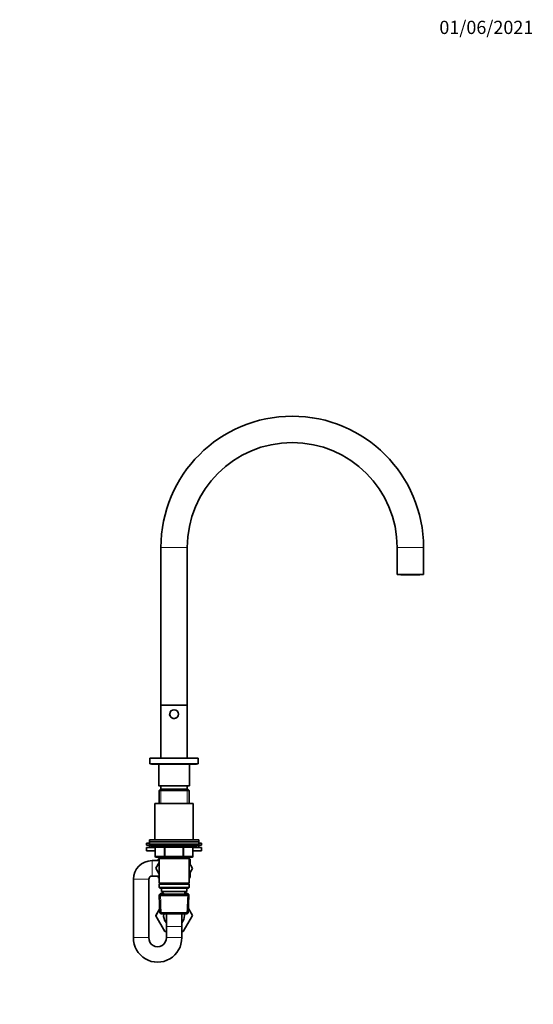
# Model space of a CAD drawing. Units: millimetres. Extents: x 0 to 1478, y 0 to 1759.
# Drawn here: x 1010 to 1478, y 863 to 1758 of the extents above; entities that cross this region are included whole.
import ezdxf
from ezdxf import colors
from ezdxf.entities.mleader import LeaderData, LeaderLine
from ezdxf.math import Vec2, Vec3

# ---------------------------------------------------------------- set-up
doc = ezdxf.new("R2010")
doc.units = ezdxf.units.MM
doc.layers.add('DV4_Défaut', color=7, linetype='Continuous')
doc.layers.add('Défaut', color=7, linetype='Continuous')

# ---------------------------------------------------------------- blocks, each defined once
blk = doc.blocks.new('_DOT')
at = {"color": 0}
blk.add_line((0, 0), (-1, 0), dxfattribs=at)
at = {"color": 0, "const_width": 0.333}
blk.add_lwpolyline([(-0.1665, 0, 1), (0.1665, 0, 1)], format="xyb", close=True, dxfattribs=at)
blk = doc.blocks.new('SE3')
at = {"layer": 'DV4_Défaut', "color": 7, "linetype": 'Continuous', "lineweight": 18}
for p, q in [((1139, 1277.95), (1163, 1277.95)), ((1354, 1277.95), (1378, 1277.95)), ((1137, 1061.75), (1165, 1061.75)), ((1138.95, 1058.45), (1138.95, 1045.45)), ((1163.06, 1058.45), (1163.06, 1045.45)), ((1172, 1007.45), (1130, 1007.45)), ((1133.97, 1005.45), (1133.84, 1005.45)), ((1142.06, 1005.45), (1133.97, 1005.45)), ((1133.97, 1005.45), (1133.97, 997.45)), ((1142.92, 1005.45), (1142.06, 1005.45)), ((1142.06, 997.45), (1142.06, 1005.45)), ((1142.92, 1005.45), (1142.92, 1006.45)), ((1159.09, 1005.45), (1142.92, 1005.45)), ((1142.92, 1005.45), (1142.92, 997.45)), ((1159.09, 1005.45), (1159.09, 1006.45)), ((1159.09, 1005.45), (1159.95, 1005.45)), ((1159.09, 997.45), (1159.09, 1005.45)), ((1168.04, 1005.45), (1159.95, 1005.45)), ((1159.95, 1005.45), (1159.95, 997.45)), ((1168.04, 1005.45), (1168.17, 1005.45)), ((1168.04, 997.45), (1168.04, 1005.45)), ((1131, 979.45), (1131, 993.45)), ((1133.97, 997.45), (1133.84, 997.45)), ((1133.97, 997.45), (1142.06, 997.45)), ((1138.95, 996.45), (1138.95, 995.45)), ((1142.06, 997.45), (1142.92, 997.45)), ((1142.92, 997.45), (1159.09, 997.45)), ((1142.92, 996.45), (1142.92, 997.45)), ((1159.09, 997.45), (1159.95, 997.45)), ((1159.09, 997.45), (1159.09, 996.45)), ((1159.95, 997.45), (1168.04, 997.45)), ((1163.06, 996.45), (1163.06, 995.45)), ((1168.04, 997.45), (1168.17, 997.45)), ((1128, 976.45), (1114, 976.45)), ((1138.64, 961.82), (1138.57, 963.41)), ((1139.35, 944.99), (1138.57, 962.91)), ((1141.55, 963), (1141.45, 965.45)), ((1160.46, 963), (1160.56, 965.45)), ((1162.66, 944.99), (1163.44, 962.91)), ((1163.37, 961.82), (1163.44, 963.41)), ((1144, 933.45), (1158, 933.45)), ((1128, 923.45), (1114, 923.45)), ((1144, 923.45), (1158, 923.45))]:
    blk.add_line(p, q, dxfattribs=at)
at = {"layer": 'DV4_Défaut', "color": 7, "linetype": 'Continuous', "lineweight": 35}
for p, q in [((1139, 1277.95), (1139, 1134.65)), ((1163, 1134.65), (1163, 1277.95)), ((1354, 1277.95), (1354, 1253.45)), ((1378, 1253.45), (1378, 1277.95)), ((1354, 1253.45), (1378, 1253.45)), ((1357.5, 1253.45), (1357.5, 1253.25)), ((1357.5, 1253.25), (1374.5, 1253.25)), ((1374.5, 1253.25), (1374.5, 1253.45)), ((1139, 1134.65), (1163, 1134.65)), ((1139, 1134.65), (1139, 1086.65)), ((1163, 1086.65), (1163, 1134.65)), ((1129, 1086.45), (1173, 1086.45)), ((1129, 1086.45), (1129, 1081.45)), ((1139, 1086.65), (1163, 1086.65)), ((1139, 1086.65), (1139, 1086.45)), ((1142, 1086.65), (1142, 1086.45)), ((1160, 1086.45), (1160, 1086.65)), ((1163, 1086.45), (1163, 1086.65)), ((1173, 1081.45), (1173, 1086.45)), ((1129, 1081.45), (1173, 1081.45)), ((1130.5, 1081.45), (1130.5, 1081.05)), ((1130.5, 1081.05), (1171.5, 1081.05)), ((1137, 1081.05), (1137, 1061.75)), ((1165, 1061.75), (1165, 1081.05)), ((1171.5, 1081.05), (1171.5, 1081.45)), ((1137.3, 1061.45), (1164.7, 1061.45)), ((1138.6, 1058.45), (1137.4, 1057.25)), ((1137.4, 1057.25), (1164.6, 1057.25)), ((1137.4, 1057.25), (1137.4, 1045.45)), ((1163.4, 1058.45), (1138.6, 1058.45)), ((1139, 1061.45), (1139, 1058.45)), ((1163, 1058.45), (1163, 1061.45)), ((1164.6, 1057.25), (1163.4, 1058.45)), ((1164.6, 1045.45), (1164.6, 1057.25)), ((1133.5, 1045.45), (1168.5, 1045.45)), ((1133.5, 1045.45), (1133.5, 1012.45)), ((1168.5, 1012.45), (1168.5, 1045.45)), ((1128.5, 1012.45), (1173.5, 1012.45)), ((1128.5, 1012.45), (1128.5, 1010.45)), ((1173.5, 1010.45), (1173.5, 1012.45)), ((1126, 1009.4), (1128.5, 1009.4)), ((1126, 1009.4), (1126, 1007.4)), ((1126, 1007.4), (1130.01, 1007.4)), ((1133.84, 1005.4), (1126, 1005.4)), ((1126, 1005.4), (1126, 1002.4)), ((1133.84, 1002.4), (1126, 1002.4)), ((1128.5, 1010.45), (1173.5, 1010.45)), ((1128.5, 1010.45), (1173.5, 1010.45)), ((1128.5, 1010.45), (1128.5, 1008.45)), ((1128.5, 1008.45), (1173.5, 1008.45)), ((1128.5, 1007.4), (1128.5, 1005.4)), ((1130, 1008.45), (1130, 1007.45)), ((1131, 1006.45), (1171, 1006.45)), ((1133.84, 1005.45), (1133.84, 997.45)), ((1168.17, 997.45), (1168.17, 1005.45)), ((1176, 1005.4), (1168.17, 1005.4)), ((1176, 1002.4), (1168.17, 1002.4)), ((1172, 1007.45), (1172, 1008.45)), ((1172, 1007.4), (1176, 1007.4)), ((1173.5, 1008.45), (1173.5, 1010.45)), ((1173.5, 1009.4), (1176, 1009.4)), ((1173.5, 1005.4), (1173.5, 1007.4)), ((1176, 1007.4), (1176, 1009.4)), ((1176, 1002.4), (1176, 1005.4)), ((1137.4, 993.45), (1131, 993.45)), ((1142.92, 996.45), (1134.84, 996.45)), ((1136.5, 994.82), (1137.4, 995.34)), ((1136.5, 993.45), (1136.5, 994.82)), ((1137.4, 996.45), (1137.4, 995.45)), ((1137.4, 995.45), (1137.4, 972.95)), ((1137.4, 995.45), (1164.6, 995.45)), ((1159.09, 996.45), (1142.92, 996.45)), ((1167.17, 996.45), (1159.09, 996.45)), ((1164.6, 995.45), (1164.6, 996.45)), ((1164.6, 972.95), (1164.6, 995.45)), ((1164.6, 995.34), (1165.5, 994.82)), ((1165.5, 994.82), (1165.5, 990.3)), ((1137.4, 991.89), (1134.26, 986.45)), ((1134.26, 986.45), (1137.4, 981.01)), ((1167.73, 986.42), (1164.6, 991.88)), ((1164.6, 981.01), (1167.73, 986.42)), ((1114, 976.45), (1114, 923.45)), ((1128, 923.45), (1128, 976.45)), ((1131, 979.45), (1137.4, 979.45)), ((1136.5, 978.04), (1136.5, 979.45)), ((1137.4, 977.52), (1136.5, 978.04)), ((1165.5, 978.08), (1164.6, 977.56)), ((1165.5, 982.57), (1165.5, 978.08)), ((1164.6, 972.95), (1137.4, 972.95)), ((1137.4, 972.95), (1137.9, 972.45)), ((1137.9, 972.45), (1137.4, 971.95)), ((1137.4, 971.95), (1164.6, 971.95)), ((1137.4, 971.95), (1137.4, 968.95)), ((1164.6, 968.95), (1137.4, 968.95)), ((1137.4, 968.95), (1137.9, 968.45)), ((1137.9, 972.45), (1164.1, 972.45)), ((1137.9, 968.45), (1164.1, 968.45)), ((1139.5, 968.45), (1139.5, 965.45)), ((1162.5, 965.45), (1162.5, 968.45)), ((1164.1, 972.45), (1164.6, 972.95)), ((1164.6, 971.95), (1164.1, 972.45)), ((1164.1, 968.45), (1164.6, 968.95)), ((1164.6, 968.95), (1164.6, 971.95)), ((1138.6, 963.45), (1137.46, 962.25)), ((1138.6, 962.95), (1137.46, 961.75)), ((1137.94, 962.25), (1137.46, 962.25)), ((1137.46, 962.25), (1137.48, 961.77)), ((1137.46, 961.75), (1164.55, 961.75)), ((1137.46, 961.75), (1138.14, 946.15)), ((1138.6, 963.45), (1140.37, 963.45)), ((1163.4, 962.95), (1138.6, 962.95)), ((1139.5, 965.45), (1162.5, 965.45)), ((1140.29, 965.45), (1140.4, 962.95)), ((1161.61, 962.95), (1161.72, 965.45)), ((1161.64, 963.45), (1163.4, 963.45)), ((1164.55, 962.25), (1163.4, 963.45)), ((1164.55, 961.75), (1163.4, 962.95)), ((1163.87, 946.15), (1164.55, 961.75)), ((1164.55, 962.25), (1164.07, 962.25)), ((1164.53, 961.77), (1164.55, 962.25)), ((1137.98, 949.88), (1134.26, 943.45)), ((1134.28, 943.42), (1137.98, 949.88)), ((1164.03, 949.88), (1167.75, 943.45)), ((1134.26, 943.45), (1134.28, 943.42)), ((1142.63, 928.95), (1134.28, 943.42)), ((1163.87, 946.15), (1138.14, 946.15)), ((1138.14, 946.15), (1139.39, 944.95)), ((1139.39, 944.95), (1162.62, 944.95)), ((1144, 943.45), (1144, 933.45)), ((1158, 933.45), (1158, 943.45)), ((1167.75, 943.45), (1159.38, 928.95)), ((1162.62, 944.95), (1163.87, 946.15)), ((1144, 933.45), (1144, 923.45)), ((1158, 923.45), (1158, 933.45)), ((1144, 928.95), (1142.63, 928.95)), ((1159.38, 928.95), (1158, 928.95))]:
    blk.add_line(p, q, dxfattribs=at)
blk.add_circle((1151, 1126.65), 4, dxfattribs=at)
for centre, radius, start, end in [((1258.5, 1277.95), 119.5, 0, 180), ((1258.5, 1277.95), 95.5, 90, 180), ((1258.5, 1277.95), 95.5, 0, 90), ((1151, 1126.65), 4.05, 153.48685, 359.64266), ((1137.3, 1061.75), 0.3, 180, 270), ((1164.7, 1061.75), 0.3, 270, 0), ((1131, 1007.45), 1, 180, 270), ((1132.84, 1005.45), 1, 0, 90), ((1169.17, 1005.45), 1, 90, 180), ((1171, 1007.45), 1, 270, 0), ((1131, 976.45), 17, 90, 180), ((1134.84, 997.45), 1, 180, 270), ((1167.17, 997.45), 1, 270, 0), ((1131, 976.45), 3, 90, 180), ((1154.58, 973.9), 16.23, 199.62462, 201.70021), ((1147.43, 973.9), 16.23, 338.29979, 340.37538), ((1151, 943.45), 9.5, 170.91528, 222.5369), ((1151, 943.45), 7, 167.62637, 180), ((1151, 943.45), 7, 167.62637, 180), ((1151, 943.45), 7, 0, 12.37363), ((1151, 943.45), 7, 0, 11.60268), ((1151, 943.45), 9.5, 317.4631, 0), ((1151, 943.45), 9.5, 0, 9.08472), ((1136, 923.16), 22, 179.24151, 0.75849), ((1136, 923.17), 8, 177.99325, 2.00675)]:
    blk.add_arc(centre, radius, start, end, dxfattribs=at)
at = {"layer": 'DV4_Défaut', "color": 7, "linetype": 'Continuous', "lineweight": 18}
for centre, major_axis, start_param, end_param in [((1133.11, 1005.45), (0, 1), 4.712389, 6.283185), ((1141.19, 1005.45), (0, 1), 4.712389, 6.283185), ((1160.82, 1005.45), (0, -1), 3.141593, 4.712389), ((1168.9, 1005.45), (0, -1), 3.141593, 4.712389), ((1134.84, 997.45), (0, -1), 4.712389, 6.283185), ((1142.92, 997.45), (0, -1), 4.712389, 6.283185), ((1159.09, 997.45), (0, 1), 3.141593, 4.712389), ((1167.17, 997.45), (0, 1), 3.141593, 4.712389)]:
    blk.add_ellipse(centre, major_axis=major_axis, ratio=0.866025, start_param=start_param, end_param=end_param, dxfattribs=at)

msp = doc.modelspace()

# ---------------------------------------------------------------- block references
at = {"layer": 'Défaut'}
msp.add_blockref('SE3', (0, 0), dxfattribs=at)

# ---------------------------------------------------------------- leaders
at = {"layer": 'Défaut', "color": 7, "linetype": 'Continuous', "lineweight": 18}
ml = msp.add_multileader_mtext('Standard', dxfattribs=at)
ml.set_content('{\\pxsm0.9;\\fSolid Edge ISO|b1||i0||c0|p34;\\W1.;01/06/2021\\P}', color=256)
ml.set_leader_properties()
ml.set_arrow_properties(name='DOT')
ml.build(insert=Vec2(0, 0))
ml.multileader.update_dxf_attribs({"leader_type": 0, "dogleg_length": 0, "arrow_head_size": 12})
ctx = ml.context
ctx.base_point, ctx.char_height, ctx.arrow_head_size, ctx.landing_gap_size = Vec3(1390.41, 1750.71), 12, 12, 4.2
notes = []
notes.append((ctx, [(0, (0, 0, 0), (0, 0), (1, 0), 1, [])]))
ctx.mtext.insert = Vec3(1392.41, 1756.83)
for ctx, leaders in notes:
    for number, flags, end, landing, length, lines in leaders:
        leader = LeaderData()
        leader.index, (leader.has_last_leader_line, leader.has_dogleg_vector, leader.attachment_direction) = number, flags
        leader.last_leader_point, leader.dogleg_vector, leader.dogleg_length = Vec3(end), Vec3(landing), length
        for number, points, colour, breaks in lines:
            line = LeaderLine()
            line.index, line.vertices, line.color, line.breaks = number, Vec3.list(points), colors.encode_raw_color(colour), breaks
            leader.lines.append(line)
        ctx.leaders.append(leader)

doc.saveas('drawing.dxf')
